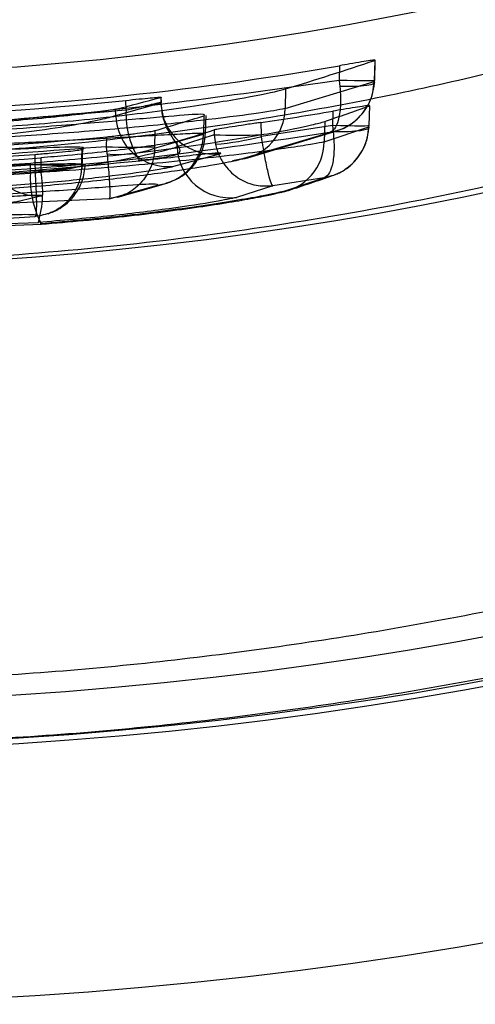
# Model space of a CAD drawing. Units: millimetres. Extents: x 19446 to 25980, y 32635 to 40830.
# Drawn here: x 22505 to 22507, y 35428 to 35433 of the extents above; entities that cross this region are included whole.
import ezdxf

# ---------------------------------------------------------------- set-up
doc = ezdxf.new("R2010")
doc.units = ezdxf.units.MM
doc.header["$LTSCALE"] = 200

msp = doc.modelspace()

# ---------------------------------------------------------------- linework, layer by layer
at = {"color": 7, "linetype": 'Continuous', "lineweight": 25}
for p, q in [((22506.3124, 35432.9195), (22506.3095, 35432.8243)), ((22506.3118, 35432.8236), (22506.3147, 35432.9201)), ((22506.1445, 35432.8943), (22506.1425, 35432.8243)), ((22505.8852, 35432.69), (22506.3093, 35432.8184)), ((22506.1425, 35432.8243), (22506.1457, 35432.7956)), ((22506.3093, 35432.8184), (22506.3095, 35432.8243)), ((22506.3106, 35432.8118), (22506.311, 35432.8232)), ((22505.8876, 35432.7836), (22505.8852, 35432.69)), ((22505.0792, 35432.6574), (22505.2944, 35432.7171)), ((22505.1284, 35432.6825), (22505.127, 35432.7293)), ((22505.2936, 35432.7432), (22505.2944, 35432.7171)), ((22505.2944, 35432.7171), (22505.2967, 35432.7184)), ((22505.2967, 35432.7184), (22505.2959, 35432.7442)), ((22505.0792, 35432.6574), (22505.0785, 35432.687)), ((22506.113, 35432.6781), (22506.111, 35432.6093)), ((22506.2865, 35432.7037), (22506.2837, 35432.6093)), ((22506.2854, 35432.6087), (22506.2882, 35432.7041)), ((22505.499, 35432.6558), (22505.4965, 35432.5685)), ((22505.5066, 35432.5692), (22505.5092, 35432.6581)), ((22505.7706, 35432.6242), (22505.7719, 35432.5661)), ((22506.0742, 35432.6289), (22506.0717, 35432.5323)), ((22505.2659, 35432.5855), (22505.2642, 35432.5091)), ((22505.5475, 35432.5885), (22505.548, 35432.5661)), ((22505.6732, 35432.449), (22506.0964, 35432.5761)), ((22505.7075, 35432.4563), (22506.1312, 35432.5845)), ((22506.111, 35432.6093), (22505.7729, 35432.557)), ((22506.0717, 35432.5323), (22506.2835, 35432.6034)), ((22506.111, 35432.6093), (22506.1143, 35432.5801)), ((22506.2835, 35432.6034), (22506.2837, 35432.6093)), ((22506.2839, 35432.597), (22506.2843, 35432.6083)), ((22505.0351, 35432.5091), (22505.0362, 35432.5564)), ((22505.2641, 35432.5022), (22505.4965, 35432.5685)), ((22505.3718, 35432.5091), (22505.3712, 35432.5343)), ((22505.548, 35432.5661), (22505.3718, 35432.5091)), ((22505.548, 35432.5661), (22505.5536, 35432.5204)), ((22505.7729, 35432.557), (22505.7719, 35432.5661)), ((22504.9199, 35432.4033), (22504.9227, 35432.509)), ((22505.0381, 35432.4752), (22505.0351, 35432.5091)), ((22505.2642, 35432.5091), (22505.2641, 35432.5022)), ((22504.6732, 35432.3829), (22504.673, 35432.4314)), ((22504.6949, 35432.4724), (22504.6939, 35432.4239)), ((22504.7231, 35432.4563), (22504.7229, 35432.3913)), ((22505.3564, 35432.4158), (22505.575, 35432.4759)), ((22505.6349, 35432.4427), (22505.7278, 35432.4631)), ((22504.287, 35432.3968), (22504.6939, 35432.4239)), ((22504.6939, 35432.4239), (22504.6957, 35432.3968)), ((22504.9172, 35432.4184), (22504.9173, 35432.4239)), ((22506.07, 35432.3611), (22505.8266, 35432.3234)), ((22505.8613, 35432.2918), (22506.07, 35432.3611)), ((22505.0479, 35432.2619), (22505.2774, 35432.3268)), ((22505.8266, 35432.3234), (22505.6541, 35432.2681)), ((22505.0479, 35432.2619), (22503.4109, 35432.185)), ((22504.7274, 35432.2762), (22504.622, 35432.2494)), ((22504.3773, 35432.1563), (22504.6958, 35432.1774)), ((22503.4109, 35432.1006), (22504.7108, 35432.1487)), ((22503.4109, 35432.0912), (22504.7253, 35432.1403))]:
    msp.add_line(p, q, dxfattribs=at)
at = {"color": 7, "linetype": 'Continuous', "lineweight": 25, "flags": 128}
for points in [[(22506.3095, 35432.8243), (22506.3116, 35432.8234), (22506.3061, 35432.8227), (22506.2931, 35432.8223), (22506.2732, 35432.8221), (22506.247, 35432.8223), (22506.2157, 35432.8227), (22506.1804, 35432.8234), (22506.1425, 35432.8243)], [(22506.3093, 35432.8184), (22506.3113, 35432.8131), (22506.3058, 35432.8082), (22506.2931, 35432.8039), (22506.2736, 35432.8004), (22506.2481, 35432.7976), (22506.2175, 35432.7959), (22506.1829, 35432.7952), (22506.1457, 35432.7956)], [(22506.2837, 35432.6093), (22506.2849, 35432.6084), (22506.2784, 35432.6077), (22506.2645, 35432.6073), (22506.2437, 35432.6072), (22506.2168, 35432.6073), (22506.1849, 35432.6077), (22506.1492, 35432.6084), (22506.111, 35432.6093)], [(22506.2835, 35432.6034), (22506.2845, 35432.598), (22506.2781, 35432.5931), (22506.2645, 35432.5887), (22506.2442, 35432.585), (22506.218, 35432.5823), (22506.1868, 35432.5805), (22506.1518, 35432.5798), (22506.1143, 35432.5801)], [(22504.9173, 35432.4239), (22504.918, 35432.4599), (22504.9188, 35432.4959)], [(22505.0875, 35432.2691), (22505.0954, 35432.2713), (22505.1427, 35432.2846), (22505.2021, 35432.3014), (22505.2565, 35432.317), (22505.2957, 35432.3284), (22505.321, 35432.3357), (22505.3346, 35432.3397), (22505.3377, 35432.3406), (22505.3385, 35432.3409), (22505.3387, 35432.3409), (22505.3388, 35432.3409), (22505.3388, 35432.3409), (22505.3388, 35432.341), (22505.3388, 35432.341), (22505.3388, 35432.341), (22505.3388, 35432.341), (22505.3388, 35432.341), (22505.3388, 35432.341), (22505.3388, 35432.341), (22505.3388, 35432.3409), (22505.3387, 35432.3409), (22505.3381, 35432.3408), (22505.336, 35432.3401), (22505.3188, 35432.3351)]]:
    msp.add_lwpolyline(points, dxfattribs=at)
at = {"color": 7, "linetype": 'Continuous', "lineweight": 25}
for radius in [20, 20, 20, 20, 18.7994, 18.7731, 18.5675, 16.4966, 15.5886]:
    msp.add_circle((22503.4109, 35448.4309), radius, dxfattribs=at)
for centre, radius, start, end in [((22505.5441, 35432.7238), 0.2498, 181.5523, 277.097), ((22505.5399, 35432.6647), 0.4119, 177.5216, 212.9487), ((22505.6385, 35432.6933), 0.2467, 278.0925, 359.2286), ((22505.3289, 35432.6641), 0.2498, 181.535, 276.3078), ((22505.2489, 35432.5728), 0.2476, 276.6054, 359.0124), ((22505.6599, 35435.1275), 2.5638, 267.4979, 272.5021), ((22505.4257, 35433.9649), 1.4501, 275.0586, 283.8532), ((22505.8242, 35432.5365), 0.2475, 278.62, 359.0472), ((22504.709, 35432.5254), 0.2499, 181.5267, 274.2184), ((22505.1496, 35435.07), 2.5635, 267.4391, 272.5609), ((22505.0949, 35432.9581), 0.4862, 263.2914, 290.3659), ((22505.6217, 35432.516), 0.25, 181.5751, 277.43), ((22504.8056, 35435.0648), 2.6433, 267.5782, 272.4219), ((22504.7509, 35432.9762), 0.582, 264.554, 286.5988), ((22504.2049, 35432.2954), 0.5268, 343.8248, 10.4837), ((22505.1483, 35432.3579), 0.4758, 176.9967, 207.2239)]:
    msp.add_arc(centre, radius, start, end, dxfattribs=at)
for centre, major_axis, ratio, start_param, end_param in [((22500.9742, 35448.4954), (16.6175, -0.4403), 0.989191, 5.038649, 5.06551), ((22503.466, 35448.4214), (15.5299, -2.6629), 0.999994, 4.774213, 5.05303), ((22503.4662, 35448.4404), (15.5714, 2.67), 0.999994, 4.479413, 4.647891), ((22501.0118, 35448.3673), (16.3615, 0.4335), 0.989191, 4.937283, 4.950878), ((22503.4575, 35448.4213), (15.6409, -3.2037), 0.999996, 5.059808, 5.081524), ((22500.4071, 35448.5102), (17.0884, -0.4512), 0.98443, 5.076291, 5.089488), ((22500.4215, 35448.5098), (16.8798, -0.4456), 0.984193, 5.029351, 5.043795), ((22500.4576, 35448.3529), (16.8012, 0.4436), 0.98443, 4.983095, 4.994084), ((22503.4577, 35448.4405), (15.7287, 3.2216), 0.999996, 4.375815, 4.586126), ((22503.4672, 35448.4405), (15.7353, 2.6774), 0.999994, 4.44125, 4.642309), ((22503.4576, 35448.4213), (15.6894, -3.2136), 0.999996, 4.835269, 4.993518), ((22503.4576, 35448.4405), (15.6902, 3.2138), 0.999996, 4.562083, 4.58769)]:
    msp.add_ellipse(centre, major_axis=major_axis, ratio=ratio, start_param=start_param, end_param=end_param, dxfattribs=at)
for points, knots in [([(22517.3556, 35454.9851), (22517.4355, 35454.7912), (22517.5925, 35454.4108), (22517.7989, 35453.833), (22517.9804, 35453.2639), (22518.1373, 35452.7022), (22518.3105, 35451.9877), (22518.4804, 35451.1029), (22518.6169, 35450.0226), (22518.6735, 35449.1004), (22518.6824, 35448.3568), (22518.6708, 35447.7965), (22518.6437, 35447.2901), (22518.6065, 35446.8368), (22518.5639, 35446.4344), (22518.5111, 35446.0285), (22518.4393, 35445.5651), (22518.3425, 35445.0432), (22518.2137, 35444.4628), (22518.0602, 35443.8727), (22517.8801, 35443.273), (22517.6204, 35442.5158), (22517.2536, 35441.6084), (22516.7497, 35440.5788), (22516.1717, 35439.5859), (22515.5272, 35438.6415), (22514.8533, 35437.7935), (22514.1586, 35437.0309), (22513.4592, 35436.3543), (22512.7077, 35435.7141), (22511.9057, 35435.1159), (22511.0554, 35434.5662), (22510.1471, 35434.0618), (22509.1807, 35433.6101), (22508.1571, 35433.2207), (22507.1146, 35432.9095), (22506.0577, 35432.6766), (22504.9905, 35432.522), (22503.9121, 35432.4454), (22502.8261, 35432.4483), (22501.7367, 35432.5322), (22500.7456, 35432.6829), (22499.8537, 35432.8782), (22499.0574, 35433.0996), (22498.2711, 35433.3663), (22497.5198, 35433.6691), (22496.8036, 35434.0031), (22496.1225, 35434.3643), (22495.4565, 35434.7627), (22494.7543, 35435.2335), (22494.0261, 35435.785), (22493.2838, 35436.4259), (22492.4728, 35437.2225), (22491.6284, 35438.1908), (22490.7901, 35439.3567), (22490.0584, 35440.5762), (22489.6608, 35441.4492), (22489.4665, 35441.8759)], [0, 0, 0, 0, 0.013513, 0.02651, 0.039009, 0.051032, 0.062601, 0.083835, 0.104653, 0.12545, 0.135872, 0.146329, 0.156879, 0.164458, 0.172185, 0.18008, 0.188161, 0.199642, 0.211602, 0.224075, 0.23709, 0.250674, 0.274748, 0.300031, 0.325475, 0.350237, 0.375203, 0.39638, 0.417214, 0.437741, 0.459048, 0.479818, 0.500103, 0.522005, 0.543357, 0.564246, 0.584764, 0.605011, 0.625089, 0.645414, 0.665812, 0.686394, 0.702018, 0.717849, 0.733929, 0.750297, 0.765522, 0.781019, 0.796813, 0.812929, 0.833311, 0.854077, 0.875267, 0.906458, 0.937726, 0.969563, 1, 1, 1, 1]), ([(22519.6311, 35448.4309), (22519.6279, 35448.1807), (22519.6215, 35447.6746), (22519.57, 35446.9288), (22519.4886, 35446.1883), (22519.3855, 35445.5224), (22519.267, 35444.9121), (22519.1427, 35444.3695), (22519.0022, 35443.838), (22518.8448, 35443.3114), (22518.6496, 35442.7298), (22518.4047, 35442.0853), (22518.1099, 35441.4039), (22517.7892, 35440.7463), (22517.44, 35440.1028), (22517.0322, 35439.4256), (22516.6082, 35438.7966), (22516.1436, 35438.1718), (22515.682, 35437.605), (22515.1717, 35437.0373), (22514.6587, 35436.516), (22514.1171, 35436.0121), (22513.5364, 35435.5206), (22512.9311, 35435.0561), (22512.3239, 35434.6334), (22511.7134, 35434.2482), (22511.098, 35433.8968), (22510.4779, 35433.5777), (22509.763, 35433.2478), (22508.9465, 35432.9209), (22508.0227, 35432.6146), (22506.9149, 35432.3197), (22505.6104, 35432.0774), (22504.105, 35431.9418), (22502.5938, 35431.9474), (22501.263, 35432.0777), (22500.1187, 35432.28), (22499.1583, 35432.5114), (22498.0714, 35432.8448), (22496.882, 35433.3101), (22495.7074, 35433.893), (22494.6816, 35434.5053), (22493.793, 35435.1207), (22492.9608, 35435.7824), (22492.1836, 35436.4877), (22491.5119, 35437.1813), (22490.9713, 35437.8069), (22490.5074, 35438.3945), (22490.0511, 35439.0284), (22489.5999, 35439.7293), (22489.2009, 35440.4274), (22488.873, 35441.0632), (22488.6867, 35441.4751), (22488.5993, 35441.6683)], [0, 0, 0, 0, 0.015497, 0.031348, 0.046654, 0.062678, 0.074811, 0.087484, 0.099799, 0.11204, 0.125229, 0.142429, 0.160549, 0.178084, 0.194957, 0.213413, 0.235327, 0.24992, 0.269765, 0.288008, 0.304646, 0.321873, 0.340293, 0.357922, 0.374764, 0.391049, 0.406908, 0.422352, 0.437389, 0.4587, 0.479495, 0.499814, 0.531406, 0.562518, 0.593522, 0.624813, 0.64544, 0.666276, 0.687203, 0.718038, 0.749037, 0.773927, 0.798606, 0.823106, 0.847897, 0.872597, 0.891949, 0.907309, 0.926659, 0.948495, 0.967707, 0.984852, 1, 1, 1, 1]), ([(22503.4109, 35429.9587), (22503.7889, 35429.9663), (22504.549, 35429.9818), (22505.6868, 35430.0984), (22506.7186, 35430.2665), (22507.635, 35430.4691), (22508.4394, 35430.6879), (22509.2289, 35430.9435), (22510.0267, 35431.2445), (22510.8305, 35431.5937), (22511.6372, 35431.9935), (22512.4159, 35432.43), (22513.1534, 35432.8935), (22513.8522, 35433.3811), (22514.5254, 35433.8997), (22515.1538, 35434.4334), (22515.7405, 35434.9795), (22516.2886, 35435.5355), (22516.8117, 35436.1146), (22517.2214, 35436.6097), (22517.531, 35437.0087), (22517.7591, 35437.3156), (22517.985, 35437.6335), (22518.2081, 35437.9622), (22518.4279, 35438.3019), (22518.7146, 35438.7677), (22519.0642, 35439.3844), (22519.4462, 35440.1399), (22519.8048, 35440.939), (22520.1134, 35441.7231), (22520.3717, 35442.4673), (22520.5036, 35442.9241), (22520.5655, 35443.1384)], [0, 0, 0, 0, 0.040884, 0.082196, 0.1241, 0.155295, 0.186018, 0.217293, 0.249173, 0.283774, 0.319269, 0.355708, 0.391263, 0.426043, 0.461976, 0.499089, 0.53249, 0.567176, 0.603162, 0.638151, 0.655508, 0.673351, 0.69168, 0.710498, 0.729803, 0.749598, 0.78942, 0.833113, 0.874935, 0.921466, 0.963152, 1, 1, 1, 1]), ([(22503.4109, 35429.6623), (22503.7962, 35429.6693), (22504.5694, 35429.6833), (22505.7251, 35429.7967), (22506.7185, 35429.9532), (22507.5515, 35430.1287), (22508.2299, 35430.2985), (22508.9023, 35430.4942), (22509.5675, 35430.7156), (22510.3663, 35431.0156), (22511.2904, 35431.4171), (22512.3241, 35431.9453), (22513.1207, 35432.4182), (22513.703, 35432.7992), (22514.0864, 35433.0641), (22514.4645, 35433.3398), (22514.8369, 35433.6261), (22515.2035, 35433.9231), (22515.6766, 35434.327), (22516.2448, 35434.8505), (22516.8901, 35435.5074), (22517.5068, 35436.2016), (22518.0924, 35436.932), (22518.6443, 35437.6975), (22519.1981, 35438.5553), (22519.7248, 35439.4847), (22520.2002, 35440.4574), (22520.5865, 35441.3787), (22520.8994, 35442.2434), (22521.0602, 35442.788), (22521.1383, 35443.0523)], [0, 0, 0, 0, 0.040694, 0.081649, 0.123016, 0.148099, 0.173414, 0.19899, 0.224856, 0.251041, 0.294498, 0.339357, 0.385713, 0.404355, 0.423247, 0.442393, 0.461797, 0.481464, 0.501398, 0.540343, 0.580327, 0.621374, 0.663505, 0.70674, 0.751097, 0.806406, 0.858911, 0.908649, 0.955662, 1, 1, 1, 1]), ([(22506.3124, 35432.9195), (22506.3137, 35432.9203), (22506.3162, 35432.9218), (22506.2925, 35432.9188), (22506.251, 35432.9123), (22506.1989, 35432.9037), (22506.161, 35432.8972), (22506.1445, 35432.8943)], [0, 0, 0, 0, 0.208742, 0.417505, 0.626185, 0.83773, 1, 1, 1, 1]), ([(22506.1425, 35432.8243), (22505.6587, 35432.756), (22504.6931, 35432.6196), (22503.2271, 35432.5774), (22502.2558, 35432.6579), (22501.769, 35432.6982)], [0, 0, 0, 0, 0.333659, 0.666055, 1, 1, 1, 1]), ([(22506.0964, 35432.5761), (22506.1216, 35432.5827), (22506.1731, 35432.5961), (22506.2409, 35432.6466), (22506.2835, 35432.7074), (22506.3049, 35432.7675), (22506.3078, 35432.8011), (22506.3093, 35432.8184)], [0, 0, 0, 0, 0.222757, 0.455479, 0.710611, 0.851164, 1, 1, 1, 1]), ([(22506.0964, 35432.5761), (22506.1179, 35432.5815), (22506.163, 35432.5927), (22506.2283, 35432.6355), (22506.2753, 35432.6921), (22506.3029, 35432.7545), (22506.3079, 35432.792), (22506.3105, 35432.8117)], [0, 0, 0, 0, 0.1984578, 0.4163926, 0.6754471, 0.8291983, 1, 1, 1, 1]), ([(22503.4488, 35432.5805), (22503.5251, 35432.5781), (22503.6777, 35432.5733), (22504.0459, 35432.5774), (22504.4686, 35432.5969), (22504.9078, 35432.633), (22505.3155, 35432.6814), (22505.6438, 35432.732), (22505.8271, 35432.7674), (22505.8723, 35432.7795), (22505.8876, 35432.7836)], [0, 0, 0, 0, 0.132514, 0.265027, 0.396926, 0.530346, 0.662182, 0.797653, 0.93151, 1, 1, 1, 1]), ([(22506.1457, 35432.7956), (22506.1471, 35432.7787), (22506.1498, 35432.7459), (22506.1488, 35432.6887), (22506.1403, 35432.6327), (22506.1216, 35432.589), (22506.1047, 35432.5803), (22506.0964, 35432.5761)], [0, 0, 0, 0, 0.148893, 0.289466, 0.544586, 0.777275, 1, 1, 1, 1]), ([(22505.127, 35432.7293), (22505.1489, 35432.7316), (22505.1926, 35432.7362), (22505.2464, 35432.7414), (22505.2835, 35432.7445), (22505.295, 35432.7448), (22505.2964, 35432.7441), (22505.2948, 35432.7436), (22505.2936, 35432.7432)], [0, 0, 0, 0, 0.215558, 0.431129, 0.646329, 0.860747, 0.902182, 1, 1, 1, 1]), ([(22505.2967, 35432.7184), (22505.2945, 35432.7183), (22505.2911, 35432.7182), (22505.2707, 35432.7139), (22505.2468, 35432.7087), (22505.2148, 35432.701), (22505.1739, 35432.692), (22505.1446, 35432.6859), (22505.1284, 35432.6825)], [0, 0, 0, 0, 0.238742, 0.366501, 0.499752, 0.678819, 0.821725, 1, 1, 1, 1]), ([(22505.1864, 35432.4434), (22505.2172, 35432.447), (22505.2758, 35432.4537), (22505.3432, 35432.4643), (22505.3763, 35432.4746), (22505.3859, 35432.4858), (22505.3857, 35432.4996), (22505.3682, 35432.5253), (22505.3341, 35432.5743), (22505.3024, 35432.6414), (22505.2977, 35432.6941), (22505.2953, 35432.7208)], [0, 0, 0, 0, 0.150043, 0.285153, 0.40615, 0.463005, 0.51849, 0.629103, 0.745883, 0.870939, 1, 1, 1, 1]), ([(22505.1284, 35432.6825), (22504.6857, 35432.644), (22503.8003, 35432.5672), (22502.9119, 35432.6025), (22502.4678, 35432.6201)], [0, 0, 0, 0, 0.500073, 1, 1, 1, 1]), ([(22505.8852, 35432.69), (22505.8515, 35432.6836), (22505.7842, 35432.6709), (22505.5338, 35432.6384), (22505.2006, 35432.6029), (22504.8074, 35432.5699), (22504.3932, 35432.5451), (22504.0022, 35432.5303), (22503.6632, 35432.5254), (22503.5211, 35432.5275), (22503.45, 35432.5286)], [0, 0, 0, 0, 0.1254292, 0.2502285, 0.3749421, 0.4999747, 0.6247321, 0.7499805, 0.8750088, 1, 1, 1, 1]), ([(22505.0785, 35432.687), (22505.0628, 35432.6839), (22505.0315, 35432.6778), (22504.9122, 35432.6625), (22504.7541, 35432.6458), (22504.5688, 35432.63), (22504.3808, 35432.6179), (22504.2094, 35432.6102), (22504.0739, 35432.6071), (22503.9928, 35432.6079), (22503.9738, 35432.6105), (22503.9835, 35432.6126), (22503.9858, 35432.6132)], [0, 0, 0, 0, 0.107573, 0.215071, 0.323584, 0.429603, 0.540067, 0.644693, 0.753926, 0.860176, 0.966718, 1, 1, 1, 1]), ([(22506.2865, 35432.7037), (22506.2872, 35432.7044), (22506.2887, 35432.7057), (22506.2633, 35432.7025), (22506.2204, 35432.6959), (22506.1675, 35432.6873), (22506.1295, 35432.6809), (22506.113, 35432.6781)], [0, 0, 0, 0, 0.208908, 0.417832, 0.626803, 0.838659, 1, 1, 1, 1]), ([(22503.9842, 35432.5504), (22503.9818, 35432.5478), (22503.9769, 35432.5427), (22504.0741, 35432.5394), (22504.2385, 35432.5426), (22504.4472, 35432.556), (22504.6687, 35432.5799), (22504.8679, 35432.61), (22505.0202, 35432.64), (22505.0596, 35432.6516), (22505.0792, 35432.6574)], [0, 0, 0, 0, 0.125206, 0.249955, 0.374889, 0.499745, 0.624793, 0.750014, 0.875059, 1, 1, 1, 1]), ([(22505.499, 35432.6558), (22505.5034, 35432.6596), (22505.5122, 35432.6671), (22505.3499, 35432.6548), (22505.0764, 35432.6304), (22504.7559, 35432.6038), (22504.5345, 35432.5893), (22504.4496, 35432.5838)], [0, 0, 0, 0, 0.21561, 0.431229, 0.646963, 0.864616, 1, 1, 1, 1]), ([(22504.673, 35432.4314), (22504.8146, 35432.4435), (22505.0977, 35432.4679), (22505.497, 35432.52), (22505.8191, 35432.5724), (22506.0119, 35432.6112), (22506.0568, 35432.6239), (22506.0742, 35432.6289)], [0, 0, 0, 0, 0.215054, 0.430076, 0.645961, 0.86247, 1, 1, 1, 1]), ([(22505.7706, 35432.6242), (22505.7621, 35432.6229), (22505.7311, 35432.6184), (22505.6772, 35432.6103), (22505.6172, 35432.6011), (22505.572, 35432.5937), (22505.5526, 35432.59), (22505.5483, 35432.5888), (22505.5475, 35432.5885)], [0, 0, 0, 0, 0.081994, 0.298872, 0.515747, 0.732566, 0.948402, 1, 1, 1, 1]), ([(22506.0964, 35432.5761), (22505.8223, 35432.535), (22505.2516, 35432.4494), (22504.3549, 35432.373), (22503.7331, 35432.364), (22503.4109, 35432.3594)], [0, 0, 0, 0, 0.308165, 0.641503, 1, 1, 1, 1]), ([(22505.4965, 35432.5685), (22505.5, 35432.5709), (22505.5053, 35432.5745), (22505.3912, 35432.5689), (22505.267, 35432.5621), (22505.1026, 35432.5522), (22504.939, 35432.5429), (22504.7825, 35432.5345), (22504.6317, 35432.5269), (22504.5144, 35432.5218), (22504.4477, 35432.5189)], [0, 0, 0, 0, 0.243678, 0.368738, 0.4975928, 0.617938, 0.7473979, 0.8138464, 0.8941037, 1, 1, 1, 1]), ([(22505.0362, 35432.5564), (22505.0589, 35432.5587), (22505.1045, 35432.5634), (22505.1696, 35432.5711), (22505.2224, 35432.578), (22505.2552, 35432.583), (22505.2628, 35432.5848), (22505.2659, 35432.5855)], [0, 0, 0, 0, 0.213405, 0.426819, 0.639841, 0.851338, 1, 1, 1, 1]), ([(22505.3188, 35432.3351), (22505.3451, 35432.3447), (22505.3827, 35432.3586), (22505.4277, 35432.3947), (22505.456, 35432.426), (22505.4781, 35432.4609), (22505.4995, 35432.5091), (22505.5038, 35432.5468), (22505.5066, 35432.5716)], [0, 0, 0, 0, 0.317964, 0.455827, 0.577385, 0.689242, 0.796126, 1, 1, 1, 1]), ([(22506.07, 35432.3611), (22506.0953, 35432.3676), (22506.1469, 35432.3809), (22506.2148, 35432.4314), (22506.2575, 35432.4922), (22506.279, 35432.5524), (22506.282, 35432.586), (22506.2835, 35432.6034)], [0, 0, 0, 0, 0.222696, 0.455401, 0.710568, 0.851153, 1, 1, 1, 1]), ([(22506.07, 35432.3611), (22506.0915, 35432.3664), (22506.1364, 35432.3775), (22506.2017, 35432.4203), (22506.2487, 35432.4771), (22506.2763, 35432.5397), (22506.2812, 35432.5771), (22506.2837, 35432.5969)], [0, 0, 0, 0, 0.198458, 0.416735, 0.676163, 0.829813, 1, 1, 1, 1]), ([(22506.1143, 35432.5801), (22506.1158, 35432.5632), (22506.1186, 35432.5304), (22506.1182, 35432.4731), (22506.1107, 35432.4172), (22506.0936, 35432.3737), (22506.0778, 35432.3652), (22506.07, 35432.3611)], [0, 0, 0, 0, 0.148904, 0.28951, 0.544663, 0.777336, 1, 1, 1, 1]), ([(22506.0717, 35432.5323), (22506.0563, 35432.529), (22506.0255, 35432.5223), (22505.8877, 35432.5006), (22505.6681, 35432.4715), (22505.391, 35432.4413), (22505.0849, 35432.4116), (22504.8379, 35432.3944), (22504.6732, 35432.3829)], [0, 0, 0, 0, 0.126051, 0.251226, 0.500166, 0.625638, 0.750429, 1, 1, 1, 1]), ([(22505.3712, 35432.5343), (22505.3562, 35432.531), (22505.3263, 35432.5244), (22505.2051, 35432.5064), (22505.0417, 35432.4862), (22504.8718, 35432.4687), (22504.7653, 35432.4598), (22504.7231, 35432.4563)], [0, 0, 0, 0, 0.214999, 0.429717, 0.648274, 0.860453, 1, 1, 1, 1]), ([(22505.8266, 35432.3234), (22505.8241, 35432.3262), (22505.8188, 35432.332), (22505.806, 35432.3775), (22505.793, 35432.4387), (22505.7815, 35432.5023), (22505.7758, 35432.5384), (22505.7729, 35432.557)], [0, 0, 0, 0, 0.220888, 0.4524725, 0.7087971, 0.8507791, 1, 1, 1, 1]), ([(22505.0351, 35432.5091), (22504.5016, 35432.4687), (22503.435, 35432.3879), (22502.3676, 35432.4679), (22501.834, 35432.5079)], [0, 0, 0, 0, 0.500101, 1, 1, 1, 1]), ([(22504.9188, 35432.4959), (22504.928, 35432.5008), (22504.9462, 35432.5108), (22504.743, 35432.5036), (22504.3938, 35432.4868), (22503.9295, 35432.4705), (22503.5235, 35432.4655), (22503.296, 35432.4672), (22503.2385, 35432.4676)], [0, 0, 0, 0, 0.189793, 0.379611, 0.570015, 0.760366, 0.939448, 1, 1, 1, 1]), ([(22504.6949, 35432.4724), (22504.7177, 35432.4743), (22504.7632, 35432.478), (22504.8275, 35432.4842), (22504.879, 35432.4899), (22504.9089, 35432.4938), (22504.9162, 35432.4953), (22504.9188, 35432.4959)], [0, 0, 0, 0, 0.2188991, 0.4378109, 0.6563583, 0.8738001, 1, 1, 1, 1]), ([(22504.7229, 35432.3913), (22504.7996, 35432.4007), (22504.953, 35432.4195), (22505.1601, 35432.4563), (22505.3148, 35432.4906), (22505.3528, 35432.5029), (22505.3718, 35432.5091)], [0, 0, 0, 0, 0.250753, 0.500975, 0.750604, 1, 1, 1, 1]), ([(22505.2641, 35432.5022), (22505.2626, 35432.4841), (22505.2597, 35432.4487), (22505.2376, 35432.3862), (22505.1936, 35432.3247), (22505.1245, 35432.2764), (22505.073, 35432.2667), (22505.0479, 35432.2619)], [0, 0, 0, 0, 0.150082, 0.291909, 0.547519, 0.778927, 1, 1, 1, 1]), ([(22505.575, 35432.4759), (22505.5778, 35432.477), (22505.5835, 35432.4791), (22505.5644, 35432.4792), (22505.5005, 35432.4738), (22505.366, 35432.4593), (22505.2516, 35432.4469), (22505.1943, 35432.4406)], [0, 0, 0, 0, 0.125027, 0.251647, 0.500696, 0.749549, 1, 1, 1, 1]), ([(22505.5536, 35432.5204), (22505.5587, 35432.5023), (22505.5688, 35432.4668), (22505.6047, 35432.4073), (22505.6635, 35432.3537), (22505.7454, 35432.3197), (22505.8, 35432.3222), (22505.8266, 35432.3234)], [0, 0, 0, 0, 0.149152, 0.291107, 0.547446, 0.779071, 1, 1, 1, 1]), ([(22501.3058, 35432.4747), (22501.8659, 35432.4151), (22502.9863, 35432.2959), (22504.1108, 35432.3539), (22504.6732, 35432.3829)], [0, 0, 0, 0, 0.499901, 1, 1, 1, 1]), ([(22505.1943, 35432.4406), (22504.8976, 35432.4127), (22504.3045, 35432.357), (22503.7087, 35432.3508), (22503.4109, 35432.3477)], [0, 0, 0, 0, 0.500047, 1, 1, 1, 1]), ([(22503.6789, 35432.2853), (22503.7372, 35432.2842), (22503.854, 35432.2821), (22504.1315, 35432.2873), (22504.4514, 35432.3021), (22504.79, 35432.3274), (22505.1113, 35432.3607), (22505.3845, 35432.3967), (22505.5898, 35432.4299), (22505.6454, 35432.4426), (22505.6732, 35432.449)], [0, 0, 0, 0, 0.124306, 0.24926, 0.374894, 0.500459, 0.626109, 0.751128, 0.875487, 1, 1, 1, 1]), ([(22505.0381, 35432.4752), (22505.0398, 35432.4574), (22505.043, 35432.4228), (22505.0478, 35432.3635), (22505.051, 35432.3077), (22505.0513, 35432.2677), (22505.049, 35432.2638), (22505.0479, 35432.2619)], [0, 0, 0, 0, 0.150147, 0.291999, 0.547595, 0.778966, 1, 1, 1, 1]), ([(22502.1896, 35432.3966), (22502.6117, 35432.3707), (22503.4559, 35432.3188), (22504.3006, 35432.3671), (22504.7229, 35432.3913)], [0, 0, 0, 0, 0.500065, 1, 1, 1, 1]), ([(22503.2385, 35432.4052), (22503.3577, 35432.4047), (22503.5959, 35432.4038), (22503.941, 35432.4074), (22504.255, 35432.4136), (22504.5244, 35432.4208), (22504.7347, 35432.4268), (22504.8756, 35432.4293), (22504.9465, 35432.4272), (22504.927, 35432.4213), (22504.9172, 35432.4184)], [0, 0, 0, 0, 0.125038, 0.250067, 0.375042, 0.499866, 0.625146, 0.749756, 0.874949, 1, 1, 1, 1]), ([(22503.7423, 35432.307), (22503.7371, 35432.3057), (22503.7266, 35432.3031), (22503.7525, 35432.3), (22503.806, 35432.2978), (22503.9169, 35432.2966), (22504.1205, 35432.2996), (22504.4261, 35432.3132), (22504.7492, 35432.3372), (22505.0439, 35432.3678), (22505.2269, 35432.3925), (22505.3228, 35432.4082), (22505.3452, 35432.4133), (22505.3564, 35432.4158)], [0, 0, 0, 0, 0.062562, 0.125629, 0.188543, 0.251122, 0.37589, 0.500639, 0.625255, 0.749913, 0.874604, 0.937542, 1, 1, 1, 1]), ([(22504.6958, 35432.1774), (22504.6976, 35432.1794), (22504.7014, 35432.1834), (22504.7036, 35432.2248), (22504.7025, 35432.2824), (22504.6995, 35432.3434), (22504.697, 35432.3787), (22504.6957, 35432.3968)], [0, 0, 0, 0, 0.220312, 0.4519678, 0.7084741, 0.8504636, 1, 1, 1, 1]), ([(22504.9172, 35432.4184), (22504.9157, 35432.4), (22504.9128, 35432.3642), (22504.8902, 35432.3007), (22504.8451, 35432.2386), (22504.7742, 35432.1905), (22504.7215, 35432.1817), (22504.6958, 35432.1774)], [0, 0, 0, 0, 0.1493129, 0.2912171, 0.5478723, 0.7797386, 1, 1, 1, 1]), ([(22504.7569, 35432.19), (22504.7755, 35432.1973), (22504.8059, 35432.2091), (22504.8461, 35432.2377), (22504.8778, 35432.27), (22504.903, 35432.3073), (22504.927, 35432.359), (22504.9314, 35432.3982), (22504.9343, 35432.424)], [0, 0, 0, 0, 0.267486, 0.437608, 0.573449, 0.688623, 0.795066, 1, 1, 1, 1]), ([(22505.9017, 35432.3013), (22505.9362, 35432.3127), (22506.0051, 35432.3354), (22506.0758, 35432.3595), (22506.1111, 35432.3715)], [0, 0, 0, 0, 0.500791, 1, 1, 1, 1]), ([(22504.4249, 35432.276), (22504.5508, 35432.284), (22504.8025, 35432.3002), (22505.0969, 35432.3234), (22505.2818, 35432.3361), (22505.2788, 35432.3299), (22505.2774, 35432.3268)], [0, 0, 0, 0, 0.250141, 0.500044, 0.749416, 1, 1, 1, 1]), ([(22504.7188, 35432.1433), (22504.8589, 35432.1558), (22505.1391, 35432.1808), (22505.5196, 35432.2319), (22505.8125, 35432.281), (22505.8832, 35432.2987), (22505.9185, 35432.3075)], [0, 0, 0, 0, 0.250499, 0.500717, 0.750142, 1, 1, 1, 1]), ([(22504.7253, 35432.1403), (22504.8588, 35432.152), (22505.1253, 35432.1753), (22505.489, 35432.2231), (22505.7111, 35432.2595), (22505.8243, 35432.2817), (22505.849, 35432.2884), (22505.8613, 35432.2918)], [0, 0, 0, 0, 0.2513084, 0.5016367, 0.7504087, 0.8754959, 1, 1, 1, 1]), ([(22504.622, 35432.2494), (22504.6164, 35432.2484), (22504.6052, 35432.2462), (22504.553, 35432.2399), (22504.4516, 35432.2303), (22504.2829, 35432.2183), (22504.1608, 35432.2128), (22504.0994, 35432.21)], [0, 0, 0, 0, 0.1235485, 0.2492054, 0.4979727, 0.7479709, 1, 1, 1, 1]), ([(22504.345, 35432.261), (22504.4018, 35432.2641), (22504.5151, 35432.2703), (22504.6474, 35432.2774), (22504.7293, 35432.2803), (22504.728, 35432.2776), (22504.7274, 35432.2762)], [0, 0, 0, 0, 0.251876, 0.502178, 0.750737, 1, 1, 1, 1]), ([(22505.6541, 35432.2681), (22505.6268, 35432.2619), (22505.5722, 35432.2494), (22505.345, 35432.2145), (22505.0443, 35432.1773), (22504.8222, 35432.1582), (22504.7108, 35432.1487)], [0, 0, 0, 0, 0.248105, 0.497328, 0.747844, 1, 1, 1, 1]), ([(22504.6958, 35432.1774), (22504.7009, 35432.1799), (22504.7109, 35432.1849), (22504.6529, 35432.1865), (22504.5462, 35432.1843), (22504.3878, 35432.1791), (22504.1873, 35432.1725), (22503.9508, 35432.1662), (22503.6892, 35432.1616), (22503.5039, 35432.1612), (22503.4109, 35432.161)], [0, 0, 0, 0, 0.124324, 0.248369, 0.372896, 0.497651, 0.622347, 0.748058, 0.873523, 1, 1, 1, 1])]:
    msp.add_open_spline(points, degree=3, knots=knots, dxfattribs=at)

doc.saveas('drawing.dxf')
